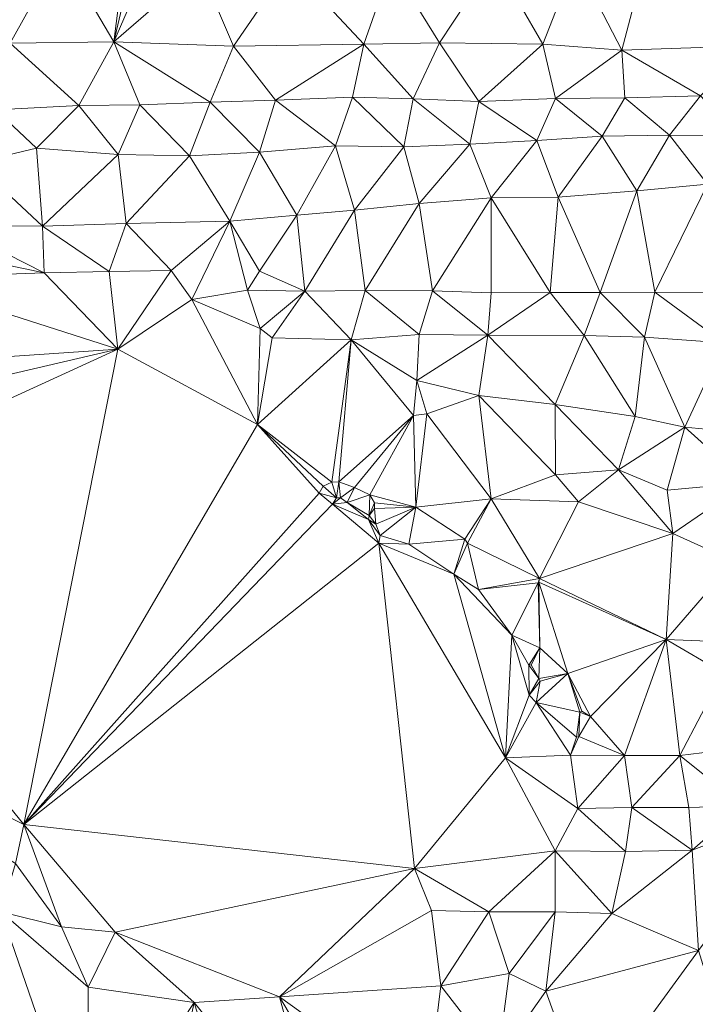
# Model space of a CAD drawing. Units: metres. Extents: x 298935 to 301869, y 5036537 to 5040011.
# Drawn here: x 300095 to 300240, y 5037027 to 5037238 of the extents above; entities that cross this region are included whole.
import ezdxf

# ---------------------------------------------------------------- set-up
doc = ezdxf.new("R2010")
doc.units = ezdxf.units.M
doc.header["$MEASUREMENT"] = 0
doc.layers.add('DTM', color=7, linetype='Continuous', lineweight=0)

msp = doc.modelspace()

# ---------------------------------------------------------------- linework, layer by layer
at = {"layer": 'DTM', "color": 7, "linetype": 'Continuous', "lineweight": 0}
for points in [[(300086.14, 5037251.203, 16.592), (300103.452, 5037252.771, 16.416), (300092.54, 5037233.155, 16.4)], [(300092.54, 5037233.155, 16.4), (300103.452, 5037252.771, 16.416), (300114.812, 5037233.411, 16.032)], [(300103.452, 5037252.771, 16.416), (300117.244, 5037252.643, 16.608), (300114.812, 5037233.411, 16.032)], [(300114.812, 5037233.411, 16.032), (300117.244, 5037252.643, 16.608), (300119.068, 5037251.523, 16.512)], [(300114.812, 5037233.411, 16.032), (300119.068, 5037251.523, 16.512), (300122.94, 5037252.131, 16.48)], [(300114.812, 5037233.411, 16.032), (300122.94, 5037252.131, 16.48), (300133.34, 5037249.507, 16.032)], [(300133.34, 5037249.507, 16.032), (300152.604, 5037250.051, 15.92), (300140.572, 5037232.515, 15.936)], [(300140.572, 5037232.515, 15.936), (300152.604, 5037250.051, 15.92), (300168.54, 5037232.931, 15.488)], [(300152.604, 5037250.051, 15.92), (300174.492, 5037249.891, 15.552), (300168.54, 5037232.931, 15.488)], [(300168.54, 5037232.931, 15.488), (300174.492, 5037249.891, 15.552), (300184.828, 5037233.219, 15.152)], [(300174.492, 5037249.891, 15.552), (300196.572, 5037251.075, 15.36), (300184.828, 5037233.219, 15.152)], [(300184.828, 5037233.219, 15.152), (300196.572, 5037251.075, 15.36), (300207.068, 5037232.899, 15.04)], [(300196.572, 5037251.075, 15.36), (300214.076, 5037250.915, 15.232), (300207.068, 5037232.899, 15.04)], [(300207.068, 5037232.899, 15.04), (300214.076, 5037250.915, 15.232), (300224.028, 5037231.619, 14.736)], [(300214.076, 5037250.915, 15.232), (300229.116, 5037251.075, 14.976), (300224.028, 5037231.619, 14.736)], [(300224.028, 5037231.619, 14.736), (300229.116, 5037251.075, 14.976), (300251.612, 5037232.611, 14.592)], [(300229.116, 5037251.075, 14.976), (300250.812, 5037250.691, 14.784), (300251.612, 5037232.611, 14.592)], [(300114.812, 5037233.411, 16.032), (300133.34, 5037249.507, 16.032), (300140.572, 5037232.515, 15.936)], [(300089.404, 5037218.787, 16.224), (300092.54, 5037233.155, 16.4), (300107.26, 5037219.747, 16.048)], [(300092.54, 5037233.155, 16.4), (300114.812, 5037233.411, 16.032), (300107.26, 5037219.747, 16.048)], [(300107.26, 5037219.747, 16.048), (300114.812, 5037233.411, 16.032), (300120.412, 5037219.875, 16.128)], [(300114.812, 5037233.411, 16.032), (300140.572, 5037232.515, 15.936), (300135.516, 5037220.451, 15.808)], [(300114.812, 5037233.411, 16.032), (300135.516, 5037220.451, 15.808), (300120.412, 5037219.875, 16.128)], [(300168.54, 5037232.931, 15.488), (300184.828, 5037233.219, 15.152), (300179.196, 5037221.187, 15.28)], [(300179.196, 5037221.187, 15.28), (300184.828, 5037233.219, 15.152), (300193.308, 5037220.579, 15.024)], [(300184.828, 5037233.219, 15.152), (300207.068, 5037232.899, 15.04), (300193.308, 5037220.579, 15.024)], [(300135.516, 5037220.451, 15.808), (300140.572, 5037232.515, 15.936), (300149.564, 5037220.867, 15.68)], [(300140.572, 5037232.515, 15.936), (300168.54, 5037232.931, 15.488), (300149.564, 5037220.867, 15.68)], [(300149.564, 5037220.867, 15.68), (300168.54, 5037232.931, 15.488), (300166.14, 5037221.539, 15.6)], [(300166.14, 5037221.539, 15.6), (300168.54, 5037232.931, 15.488), (300179.196, 5037221.187, 15.28)], [(300193.308, 5037220.579, 15.024), (300207.068, 5037232.899, 15.04), (300209.788, 5037221.219, 15.008)], [(300207.068, 5037232.899, 15.04), (300224.028, 5037231.619, 14.736), (300209.788, 5037221.219, 15.008)], [(300209.788, 5037221.219, 15.008), (300224.028, 5037231.619, 14.736), (300224.668, 5037221.379, 14.752)], [(300224.028, 5037231.619, 14.736), (300251.612, 5037232.611, 14.592), (300240.988, 5037221.827, 14.816)], [(300224.028, 5037231.619, 14.736), (300240.988, 5037221.827, 14.816), (300224.668, 5037221.379, 14.752)], [(300120.412, 5037219.875, 16.128), (300135.516, 5037220.451, 15.808), (300131.1, 5037208.963, 15.952)], [(300131.1, 5037208.963, 15.952), (300135.516, 5037220.451, 15.808), (300146.14, 5037209.699, 15.744)], [(300135.516, 5037220.451, 15.808), (300149.564, 5037220.867, 15.68), (300146.14, 5037209.699, 15.744)], [(300146.14, 5037209.699, 15.744), (300149.564, 5037220.867, 15.68), (300162.492, 5037211.107, 15.488)], [(300149.564, 5037220.867, 15.68), (300166.14, 5037221.539, 15.6), (300162.492, 5037211.107, 15.488)], [(300162.492, 5037211.107, 15.488), (300166.14, 5037221.539, 15.6), (300177.18, 5037210.851, 15.104)], [(300166.14, 5037221.539, 15.6), (300179.196, 5037221.187, 15.28), (300177.18, 5037210.851, 15.104)], [(300177.18, 5037210.851, 15.104), (300179.196, 5037221.187, 15.28), (300191.388, 5037211.459, 15.008)], [(300179.196, 5037221.187, 15.28), (300193.308, 5037220.579, 15.024), (300191.388, 5037211.459, 15.008)], [(300191.388, 5037211.459, 15.008), (300193.308, 5037220.579, 15.024), (300205.756, 5037212.227, 14.8)], [(300193.308, 5037220.579, 15.024), (300209.788, 5037221.219, 15.008), (300205.756, 5037212.227, 14.8)], [(300205.756, 5037212.227, 14.8), (300209.788, 5037221.219, 15.008), (300219.836, 5037213.155, 14.768)], [(300209.788, 5037221.219, 15.008), (300224.668, 5037221.379, 14.752), (300219.836, 5037213.155, 14.768)], [(300219.836, 5037213.155, 14.768), (300224.668, 5037221.379, 14.752), (300234.3, 5037213.347, 14.592)], [(300224.668, 5037221.379, 14.752), (300240.988, 5037221.827, 14.816), (300234.3, 5037213.347, 14.592)], [(300234.3, 5037213.347, 14.592), (300240.988, 5037221.827, 14.816), (300249.02, 5037213.219, 14.672)], [(300084.86, 5037207.427, 16.336), (300089.404, 5037218.787, 16.224), (300098.172, 5037210.563, 16.192)], [(300089.404, 5037218.787, 16.224), (300107.26, 5037219.747, 16.048), (300098.172, 5037210.563, 16.192)], [(300098.172, 5037210.563, 16.192), (300107.26, 5037219.747, 16.048), (300115.74, 5037209.219, 15.952)], [(300107.26, 5037219.747, 16.048), (300120.412, 5037219.875, 16.128), (300115.74, 5037209.219, 15.952)], [(300115.74, 5037209.219, 15.952), (300120.412, 5037219.875, 16.128), (300131.1, 5037208.963, 15.952)], [(300191.388, 5037211.459, 15.008), (300205.756, 5037212.227, 14.8), (300195.932, 5037199.907, 15.056)], [(300195.932, 5037199.907, 15.056), (300205.756, 5037212.227, 14.8), (300210.364, 5037200.067, 14.88)], [(300205.756, 5037212.227, 14.8), (300219.836, 5037213.155, 14.768), (300210.364, 5037200.067, 14.88)], [(300210.364, 5037200.067, 14.88), (300219.836, 5037213.155, 14.768), (300227.26, 5037201.411, 14.912)], [(300219.836, 5037213.155, 14.768), (300234.3, 5037213.347, 14.592), (300227.26, 5037201.411, 14.912)], [(300227.26, 5037201.411, 14.912), (300234.3, 5037213.347, 14.592), (300242.492, 5037202.819, 14.768)], [(300234.3, 5037213.347, 14.592), (300249.02, 5037213.219, 14.672), (300242.492, 5037202.819, 14.768)], [(300084.86, 5037207.427, 16.336), (300098.172, 5037210.563, 16.192), (300099.484, 5037193.827, 15.824)], [(300098.172, 5037210.563, 16.192), (300115.74, 5037209.219, 15.952), (300099.484, 5037193.827, 15.824)], [(300131.1, 5037208.963, 15.952), (300146.14, 5037209.699, 15.744), (300139.74, 5037194.883, 15.824)], [(300139.74, 5037194.883, 15.824), (300146.14, 5037209.699, 15.744), (300154.204, 5037196.163, 15.584)], [(300146.14, 5037209.699, 15.744), (300162.492, 5037211.107, 15.488), (300154.204, 5037196.163, 15.584)], [(300154.204, 5037196.163, 15.584), (300162.492, 5037211.107, 15.488), (300166.588, 5037197.283, 15.344)], [(300162.492, 5037211.107, 15.488), (300177.18, 5037210.851, 15.104), (300166.588, 5037197.283, 15.344)], [(300166.588, 5037197.283, 15.344), (300177.18, 5037210.851, 15.104), (300180.444, 5037198.659, 15.296)], [(300177.18, 5037210.851, 15.104), (300191.388, 5037211.459, 15.008), (300180.444, 5037198.659, 15.296)], [(300180.444, 5037198.659, 15.296), (300191.388, 5037211.459, 15.008), (300195.932, 5037199.907, 15.056)], [(300099.484, 5037193.827, 15.824), (300115.74, 5037209.219, 15.952), (300117.436, 5037194.403, 15.824)], [(300115.74, 5037209.219, 15.952), (300131.1, 5037208.963, 15.952), (300117.436, 5037194.403, 15.824)], [(300117.436, 5037194.403, 15.824), (300131.1, 5037208.963, 15.952), (300139.74, 5037194.883, 15.824)], [(300079.804, 5037193.987, 15.92), (300084.86, 5037207.427, 16.336), (300099.484, 5037193.827, 15.824)], [(300210.364, 5037200.067, 14.88), (300227.26, 5037201.411, 14.912), (300219.42, 5037179.555, 14.624)], [(300219.42, 5037179.555, 14.624), (300227.26, 5037201.411, 14.912), (300231.132, 5037179.619, 14.512)], [(300227.26, 5037201.411, 14.912), (300242.492, 5037202.819, 14.768), (300231.132, 5037179.619, 14.512)], [(300231.132, 5037179.619, 14.512), (300242.492, 5037202.819, 14.768), (300245.692, 5037179.491, 14.464)], [(300180.444, 5037198.659, 15.296), (300195.932, 5037199.907, 15.056), (300183.324, 5037179.875, 15.088)], [(300183.324, 5037179.875, 15.088), (300195.932, 5037199.907, 15.056), (300195.932, 5037179.459, 14.784)], [(300195.932, 5037199.907, 15.056), (300210.364, 5037200.067, 14.88), (300208.636, 5037179.523, 14.688)], [(300195.932, 5037179.459, 14.784), (300195.932, 5037199.907, 15.056), (300208.636, 5037179.523, 14.688)], [(300208.636, 5037179.523, 14.688), (300210.364, 5037200.067, 14.88), (300219.42, 5037179.555, 14.624)], [(300154.204, 5037196.163, 15.584), (300166.588, 5037197.283, 15.344), (300155.868, 5037179.843, 15.376)], [(300155.868, 5037179.843, 15.376), (300166.588, 5037197.283, 15.344), (300168.828, 5037179.971, 15.2)], [(300166.588, 5037197.283, 15.344), (300180.444, 5037198.659, 15.296), (300168.828, 5037179.971, 15.2)], [(300168.828, 5037179.971, 15.2), (300180.444, 5037198.659, 15.296), (300183.324, 5037179.875, 15.088)], [(300117.436, 5037194.403, 15.824), (300139.74, 5037194.883, 15.824), (300127.164, 5037184.259, 15.776)], [(300127.164, 5037184.259, 15.776), (300139.74, 5037194.883, 15.824), (300131.612, 5037178.051, 15.68)], [(300131.612, 5037178.051, 15.68), (300139.74, 5037194.883, 15.824), (300143.548, 5037180.067, 15.616)], [(300139.74, 5037194.883, 15.824), (300154.204, 5037196.163, 15.584), (300146.14, 5037184.163, 15.472)], [(300139.74, 5037194.883, 15.824), (300146.14, 5037184.163, 15.472), (300143.548, 5037180.067, 15.616)], [(300146.14, 5037184.163, 15.472), (300154.204, 5037196.163, 15.584), (300155.868, 5037179.843, 15.376)], [(300074.492, 5037189.091, 16.064), (300079.804, 5037193.987, 15.92), (300099.868, 5037183.779, 15.712)], [(300079.804, 5037193.987, 15.92), (300099.484, 5037193.827, 15.824), (300099.868, 5037183.779, 15.712)], [(300099.484, 5037193.827, 15.824), (300117.436, 5037194.403, 15.824), (300113.82, 5037184.099, 15.68)], [(300099.484, 5037193.827, 15.824), (300113.82, 5037184.099, 15.68), (300099.868, 5037183.779, 15.712)], [(300113.82, 5037184.099, 15.68), (300117.436, 5037194.403, 15.824), (300127.164, 5037184.259, 15.776)], [(300068.028, 5037182.627, 16.464), (300074.492, 5037189.091, 16.064), (300099.868, 5037183.779, 15.712)], [(300050.108, 5037162.947, 16.304), (300068.028, 5037182.627, 16.464), (300115.676, 5037167.363, 15.856)], [(300068.028, 5037182.627, 16.464), (300099.868, 5037183.779, 15.712), (300115.676, 5037167.363, 15.856)], [(300099.868, 5037183.779, 15.712), (300113.82, 5037184.099, 15.68), (300115.676, 5037167.363, 15.856)], [(300113.82, 5037184.099, 15.68), (300127.164, 5037184.259, 15.776), (300115.676, 5037167.363, 15.856)], [(300115.676, 5037167.363, 15.856), (300127.164, 5037184.259, 15.776), (300131.612, 5037178.051, 15.68)], [(300143.548, 5037180.067, 15.616), (300146.14, 5037184.163, 15.472), (300155.868, 5037179.843, 15.376)], [(300131.612, 5037178.051, 15.68), (300143.548, 5037180.067, 15.616), (300146.268, 5037171.843, 15.728)], [(300143.548, 5037180.067, 15.616), (300155.868, 5037179.843, 15.376), (300146.268, 5037171.843, 15.728)], [(300115.676, 5037167.363, 15.856), (300131.612, 5037178.051, 15.68), (300145.724, 5037151.171, 15.856)], [(300131.612, 5037178.051, 15.68), (300146.268, 5037171.843, 15.728), (300145.724, 5037151.171, 15.856)], [(300146.268, 5037171.843, 15.728), (300155.868, 5037179.843, 15.376), (300148.892, 5037169.795, 15.712)], [(300148.892, 5037169.795, 15.712), (300155.868, 5037179.843, 15.376), (300165.884, 5037169.347, 15.264)], [(300155.868, 5037179.843, 15.376), (300168.828, 5037179.971, 15.2), (300165.884, 5037169.347, 15.264)], [(300165.884, 5037169.347, 15.264), (300168.828, 5037179.971, 15.2), (300180.476, 5037170.499, 14.992)], [(300168.828, 5037179.971, 15.2), (300183.324, 5037179.875, 15.088), (300180.476, 5037170.499, 14.992)], [(300180.476, 5037170.499, 14.992), (300183.324, 5037179.875, 15.088), (300195.26, 5037170.403, 14.688)], [(300183.324, 5037179.875, 15.088), (300195.932, 5037179.459, 14.784), (300195.26, 5037170.403, 14.688)], [(300195.26, 5037170.403, 14.688), (300195.932, 5037179.459, 14.784), (300208.636, 5037179.523, 14.688)], [(300195.26, 5037170.403, 14.688), (300208.636, 5037179.523, 14.688), (300215.932, 5037170.307, 14.656)], [(300208.636, 5037179.523, 14.688), (300219.42, 5037179.555, 14.624), (300215.932, 5037170.307, 14.656)], [(300215.932, 5037170.307, 14.656), (300219.42, 5037179.555, 14.624), (300228.924, 5037169.955, 14.736)], [(300219.42, 5037179.555, 14.624), (300231.132, 5037179.619, 14.512), (300228.924, 5037169.955, 14.736)], [(300228.924, 5037169.955, 14.736), (300231.132, 5037179.619, 14.512), (300246.012, 5037168.707, 14.56)], [(300231.132, 5037179.619, 14.512), (300245.692, 5037179.491, 14.464), (300246.012, 5037168.707, 14.56)], [(300145.724, 5037151.171, 15.856), (300146.268, 5037171.843, 15.728), (300148.892, 5037169.795, 15.712)], [(300145.724, 5037151.171, 15.856), (300148.892, 5037169.795, 15.712), (300165.884, 5037169.347, 15.264)], [(300165.884, 5037169.347, 15.264), (300180.476, 5037170.499, 14.992), (300179.964, 5037160.611, 14.864)], [(300179.964, 5037160.611, 14.864), (300180.476, 5037170.499, 14.992), (300195.26, 5037170.403, 14.688)], [(300179.964, 5037160.611, 14.864), (300195.26, 5037170.403, 14.688), (300193.276, 5037157.411, 14.768)], [(300193.276, 5037157.411, 14.768), (300195.26, 5037170.403, 14.688), (300209.724, 5037155.459, 14.72)], [(300195.26, 5037170.403, 14.688), (300215.932, 5037170.307, 14.656), (300209.724, 5037155.459, 14.72)], [(300209.724, 5037155.459, 14.72), (300215.932, 5037170.307, 14.656), (300226.908, 5037152.867, 14.512)], [(300215.932, 5037170.307, 14.656), (300228.924, 5037169.955, 14.736), (300226.908, 5037152.867, 14.512)], [(300226.908, 5037152.867, 14.512), (300228.924, 5037169.955, 14.736), (300237.596, 5037150.595, 14.512)], [(300228.924, 5037169.955, 14.736), (300246.012, 5037168.707, 14.56), (300237.596, 5037150.595, 14.512)], [(300040.444, 5037132.931, 16.272), (300043.452, 5037150.499, 16.24), (300115.676, 5037167.363, 15.856)], [(300040.444, 5037132.931, 16.272), (300115.676, 5037167.363, 15.856), (300095.452, 5037065.219, 16.32)], [(300043.452, 5037150.499, 16.24), (300050.108, 5037162.947, 16.304), (300115.676, 5037167.363, 15.856)], [(300095.452, 5037065.219, 16.32), (300115.676, 5037167.363, 15.856), (300145.724, 5037151.171, 15.856)], [(300145.724, 5037151.171, 15.856), (300165.884, 5037169.347, 15.264), (300161.692, 5037138.755, 15.744)], [(300161.692, 5037138.755, 15.744), (300165.884, 5037169.347, 15.264), (300163.196, 5037138.851, 15.744)], [(300163.196, 5037138.851, 15.744), (300165.884, 5037169.347, 15.264), (300179.228, 5037153.091, 15.712)], [(300165.884, 5037169.347, 15.264), (300179.964, 5037160.611, 14.864), (300179.228, 5037153.091, 15.712)], [(300237.596, 5037150.595, 14.512), (300246.012, 5037168.707, 14.56), (300254.172, 5037149.059, 14.432)], [(300179.228, 5037153.091, 15.712), (300179.964, 5037160.611, 14.864), (300182.108, 5037153.443, 14.992)], [(300179.964, 5037160.611, 14.864), (300193.276, 5037157.411, 14.768), (300182.108, 5037153.443, 14.992)], [(300182.108, 5037153.443, 14.992), (300193.276, 5037157.411, 14.768), (300195.932, 5037135.171, 15.76)], [(300193.276, 5037157.411, 14.768), (300209.724, 5037155.459, 14.72), (300209.788, 5037140.355, 14.976)], [(300193.276, 5037157.411, 14.768), (300209.788, 5037140.355, 14.976), (300195.932, 5037135.171, 15.76)], [(300209.724, 5037155.459, 14.72), (300226.908, 5037152.867, 14.512), (300223.324, 5037141.411, 14.576)], [(300209.724, 5037155.459, 14.72), (300223.324, 5037141.411, 14.576), (300209.788, 5037140.355, 14.976)], [(300163.196, 5037138.851, 15.744), (300179.228, 5037153.091, 15.712), (300166.588, 5037137.603, 15.712)], [(300166.588, 5037137.603, 15.712), (300179.228, 5037153.091, 15.712), (300169.852, 5037136.067, 15.488)], [(300169.852, 5037136.067, 15.488), (300179.228, 5037153.091, 15.712), (300179.74, 5037133.411, 15.76)], [(300179.228, 5037153.091, 15.712), (300182.108, 5037153.443, 14.992), (300179.74, 5037133.411, 15.76)], [(300179.74, 5037133.411, 15.76), (300182.108, 5037153.443, 14.992), (300195.932, 5037135.171, 15.76)], [(300223.324, 5037141.411, 14.576), (300226.908, 5037152.867, 14.512), (300237.596, 5037150.595, 14.512)], [(300095.452, 5037065.219, 16.32), (300145.724, 5037151.171, 15.856), (300158.972, 5037136.451, 15.76)], [(300145.724, 5037151.171, 15.856), (300161.692, 5037138.755, 15.744), (300159.836, 5037137.891, 15.744)], [(300145.724, 5037151.171, 15.856), (300159.836, 5037137.891, 15.744), (300158.972, 5037136.451, 15.76)], [(300223.324, 5037141.411, 14.576), (300237.596, 5037150.595, 14.512), (300233.788, 5037137.091, 14.608)], [(300233.788, 5037137.091, 14.608), (300237.596, 5037150.595, 14.512), (300250.908, 5037138.659, 14.576)], [(300237.596, 5037150.595, 14.512), (300254.172, 5037149.059, 14.432), (300250.908, 5037138.659, 14.576)], [(300195.932, 5037135.171, 15.76), (300209.788, 5037140.355, 14.976), (300214.748, 5037134.563, 15.856)], [(300209.788, 5037140.355, 14.976), (300223.324, 5037141.411, 14.576), (300214.748, 5037134.563, 15.856)], [(300214.748, 5037134.563, 15.856), (300223.324, 5037141.411, 14.576), (300235.036, 5037127.747, 14.944)], [(300223.324, 5037141.411, 14.576), (300233.788, 5037137.091, 14.608), (300235.036, 5037127.747, 14.944)], [(300158.972, 5037136.451, 15.76), (300159.836, 5037137.891, 15.744), (300162.716, 5037135.427, 14.112)], [(300159.836, 5037137.891, 15.744), (300161.692, 5037138.755, 15.744), (300162.716, 5037135.427, 14.112)], [(300161.692, 5037138.755, 15.744), (300163.196, 5037138.851, 15.744), (300162.716, 5037135.427, 14.112)], [(300162.716, 5037135.427, 14.112), (300163.196, 5037138.851, 15.744), (300163.58, 5037135.395, 14.064)], [(300163.196, 5037138.851, 15.744), (300166.588, 5037137.603, 15.712), (300163.58, 5037135.395, 14.064)], [(300233.788, 5037137.091, 14.608), (300250.908, 5037138.659, 14.576), (300235.036, 5037127.747, 14.944)], [(300235.036, 5037127.747, 14.944), (300250.908, 5037138.659, 14.576), (300248.124, 5037121.795, 15.168)], [(300095.452, 5037065.219, 16.32), (300158.972, 5037136.451, 15.76), (300161.852, 5037134.019, 14.112)], [(300158.972, 5037136.451, 15.76), (300162.716, 5037135.427, 14.112), (300161.852, 5037134.019, 14.112)], [(300163.58, 5037135.395, 14.064), (300166.588, 5037137.603, 15.712), (300165.02, 5037134.435, 14.064)], [(300165.02, 5037134.435, 14.064), (300166.588, 5037137.603, 15.712), (300169.852, 5037136.067, 15.488)], [(300165.02, 5037134.435, 14.064), (300169.852, 5037136.067, 15.488), (300169.692, 5037131.587, 15.568)], [(300169.692, 5037131.587, 15.568), (300169.852, 5037136.067, 15.488), (300170.844, 5037134.371, 15.504)], [(300169.852, 5037136.067, 15.488), (300179.74, 5037133.411, 15.76), (300170.844, 5037134.371, 15.504)], [(300095.452, 5037065.219, 16.32), (300161.852, 5037134.019, 14.112), (300171.836, 5037125.635, 15.552)], [(300161.852, 5037134.019, 14.112), (300162.716, 5037135.427, 14.112), (300163.58, 5037135.395, 14.064)], [(300161.852, 5037134.019, 14.112), (300163.58, 5037135.395, 14.064), (300165.02, 5037134.435, 14.064)], [(300161.852, 5037134.019, 14.112), (300165.02, 5037134.435, 14.064), (300169.596, 5037130.755, 15.552)], [(300161.852, 5037134.019, 14.112), (300169.596, 5037130.755, 15.552), (300171.836, 5037125.635, 15.552)], [(300165.02, 5037134.435, 14.064), (300169.692, 5037131.587, 15.568), (300169.596, 5037130.755, 15.552)], [(300169.692, 5037131.587, 15.568), (300170.844, 5037134.371, 15.504), (300170.876, 5037133.155, 15.568)], [(300170.844, 5037134.371, 15.504), (300179.74, 5037133.411, 15.76), (300170.876, 5037133.155, 15.568)], [(300179.74, 5037133.411, 15.76), (300195.932, 5037135.171, 15.76), (300190.3, 5037126.563, 16)], [(300190.3, 5037126.563, 16), (300195.932, 5037135.171, 15.76), (300190.844, 5037125.635, 16.64)], [(300190.844, 5037125.635, 16.64), (300195.932, 5037135.171, 15.76), (300206.364, 5037118.051, 16.032)], [(300195.932, 5037135.171, 15.76), (300214.748, 5037134.563, 15.856), (300206.364, 5037118.051, 16.032)], [(300206.364, 5037118.051, 16.032), (300214.748, 5037134.563, 15.856), (300235.036, 5037127.747, 14.944)], [(300021.116, 5037101.987, 16.416), (300040.444, 5037132.931, 16.272), (300095.452, 5037065.219, 16.32)], [(300169.596, 5037130.755, 15.552), (300169.692, 5037131.587, 15.568), (300171.164, 5037129.731, 15.552)], [(300169.692, 5037131.587, 15.568), (300170.876, 5037133.155, 15.568), (300171.164, 5037129.731, 15.552)], [(300170.876, 5037133.155, 15.568), (300179.74, 5037133.411, 15.76), (300171.164, 5037129.731, 15.552)], [(300171.164, 5037129.731, 15.552), (300179.74, 5037133.411, 15.76), (300172.06, 5037127.299, 15.552)], [(300172.06, 5037127.299, 15.552), (300179.74, 5037133.411, 15.76), (300178.268, 5037125.475, 15.888)], [(300178.268, 5037125.475, 15.888), (300179.74, 5037133.411, 15.76), (300190.3, 5037126.563, 16)], [(300169.596, 5037130.755, 15.552), (300171.164, 5037129.731, 15.552), (300172.06, 5037127.299, 15.552)], [(300169.596, 5037130.755, 15.552), (300172.06, 5037127.299, 15.552), (300171.836, 5037125.635, 15.552)], [(300171.836, 5037125.635, 15.552), (300172.06, 5037127.299, 15.552), (300178.268, 5037125.475, 15.888)], [(300206.364, 5037118.051, 16.032), (300235.036, 5037127.747, 14.944), (300233.596, 5037104.931, 16)], [(300233.596, 5037104.931, 16), (300235.036, 5037127.747, 14.944), (300248.124, 5037121.795, 15.168)], [(300095.452, 5037065.219, 16.32), (300171.836, 5037125.635, 15.552), (300179.488, 5037055.722, 15.068)], [(300171.836, 5037125.635, 15.552), (300178.268, 5037125.475, 15.888), (300187.964, 5037119.011, 16.752)], [(300171.836, 5037125.635, 15.552), (300187.964, 5037119.011, 16.752), (300199.036, 5037079.491, 15.024)], [(300171.836, 5037125.635, 15.552), (300199.036, 5037079.491, 15.024), (300179.488, 5037055.722, 15.068)], [(300178.268, 5037125.475, 15.888), (300190.3, 5037126.563, 16), (300187.964, 5037119.011, 16.752)], [(300187.964, 5037119.011, 16.752), (300190.3, 5037126.563, 16), (300190.844, 5037125.635, 16.64)], [(300187.964, 5037119.011, 16.752), (300190.844, 5037125.635, 16.64), (300193.212, 5037115.715, 17.072)], [(300190.844, 5037125.635, 16.64), (300206.364, 5037118.051, 16.032), (300193.212, 5037115.715, 17.072)], [(300233.596, 5037104.931, 16), (300248.124, 5037121.795, 15.168), (300249.916, 5037104.291, 16)], [(300187.964, 5037119.011, 16.752), (300193.212, 5037115.715, 17.072), (300200.412, 5037105.923, 17.456)], [(300187.964, 5037119.011, 16.752), (300200.412, 5037105.923, 17.456), (300199.036, 5037079.491, 15.024)], [(300193.212, 5037115.715, 17.072), (300206.364, 5037118.051, 16.032), (300206.076, 5037117.155, 16.768)], [(300193.212, 5037115.715, 17.072), (300206.076, 5037117.155, 16.768), (300200.412, 5037105.923, 17.456)], [(300200.412, 5037105.923, 17.456), (300206.076, 5037117.155, 16.768), (300206.428, 5037103.139, 17.488)], [(300206.076, 5037117.155, 16.768), (300206.364, 5037118.051, 16.032), (300206.236, 5037117.315, 16.64)], [(300206.076, 5037117.155, 16.768), (300206.236, 5037117.315, 16.64), (300206.428, 5037103.139, 17.488)], [(300206.236, 5037117.315, 16.64), (300206.364, 5037118.051, 16.032), (300233.596, 5037104.931, 16)], [(300206.236, 5037117.315, 16.64), (300233.596, 5037104.931, 16), (300212.412, 5037097.667, 16.224)], [(300206.236, 5037117.315, 16.64), (300212.412, 5037097.667, 16.224), (300206.428, 5037103.139, 17.488)], [(300199.036, 5037079.491, 15.024), (300200.412, 5037105.923, 17.456), (300204.124, 5037093.027, 14.08)], [(300200.412, 5037105.923, 17.456), (300206.428, 5037103.139, 17.488), (300204.028, 5037099.459, 17.712)], [(300200.412, 5037105.923, 17.456), (300204.028, 5037099.459, 17.712), (300204.124, 5037093.027, 14.08)], [(300212.412, 5037097.667, 16.224), (300233.596, 5037104.931, 16), (300217.308, 5037088.419, 15.248)], [(300217.308, 5037088.419, 15.248), (300233.596, 5037104.931, 16), (300224.636, 5037080.003, 15.056)], [(300224.636, 5037080.003, 15.056), (300233.596, 5037104.931, 16), (300236.54, 5037080.035, 15.44)], [(300233.596, 5037104.931, 16), (300249.916, 5037104.291, 16), (300245.82, 5037097.795, 16.048)], [(300233.596, 5037104.931, 16), (300245.82, 5037097.795, 16.048), (300236.54, 5037080.035, 15.44)], [(300021.116, 5037101.987, 16.416), (300095.452, 5037065.219, 16.32), (300093.696, 5037056.842, 15.996)], [(300204.028, 5037099.459, 17.712), (300206.428, 5037103.139, 17.488), (300204.572, 5037099.491, 17.696)], [(300204.572, 5037099.491, 17.696), (300206.428, 5037103.139, 17.488), (300206.236, 5037096.547, 15.056)], [(300206.236, 5037096.547, 15.056), (300206.428, 5037103.139, 17.488), (300212.412, 5037097.667, 16.224)], [(300204.028, 5037099.459, 17.712), (300204.572, 5037099.491, 17.696), (300206.236, 5037096.547, 15.056)], [(300204.028, 5037099.459, 17.712), (300206.236, 5037096.547, 15.056), (300204.124, 5037093.027, 14.08)], [(300205.66, 5037091.395, 15.312), (300206.524, 5037095.971, 14.096), (300212.412, 5037097.667, 16.224)], [(300205.66, 5037091.395, 15.312), (300212.412, 5037097.667, 16.224), (300215.004, 5037089.347, 14.72)], [(300206.236, 5037096.547, 15.056), (300212.412, 5037097.667, 16.224), (300206.524, 5037095.971, 14.096)], [(300212.412, 5037097.667, 16.224), (300217.308, 5037088.419, 15.248), (300215.452, 5037089.539, 15.12)], [(300212.412, 5037097.667, 16.224), (300215.452, 5037089.539, 15.12), (300215.004, 5037089.347, 14.72)], [(300236.54, 5037080.035, 15.44), (300245.82, 5037097.795, 16.048), (300250.716, 5037081.731, 15.968)], [(300204.124, 5037093.027, 14.08), (300206.236, 5037096.547, 15.056), (300206.524, 5037095.971, 14.096)], [(300204.124, 5037093.027, 14.08), (300206.524, 5037095.971, 14.096), (300205.66, 5037091.395, 15.312)], [(300199.036, 5037079.491, 15.024), (300204.124, 5037093.027, 14.08), (300205.66, 5037091.395, 15.312)], [(300199.036, 5037079.491, 15.024), (300205.66, 5037091.395, 15.312), (300213.02, 5037080.067, 15.072)], [(300205.66, 5037091.395, 15.312), (300215.004, 5037089.347, 14.72), (300214.332, 5037083.939, 15.152)], [(300205.66, 5037091.395, 15.312), (300214.332, 5037083.939, 15.152), (300213.02, 5037080.067, 15.072)], [(300214.332, 5037083.939, 15.152), (300215.004, 5037089.347, 14.72), (300214.78, 5037084.099, 14.944)], [(300214.78, 5037084.099, 14.944), (300215.004, 5037089.347, 14.72), (300217.308, 5037088.419, 15.248)], [(300215.004, 5037089.347, 14.72), (300215.452, 5037089.539, 15.12), (300217.308, 5037088.419, 15.248)], [(300214.78, 5037084.099, 14.944), (300217.308, 5037088.419, 15.248), (300224.636, 5037080.003, 15.056)], [(300213.02, 5037080.067, 15.072), (300214.332, 5037083.939, 15.152), (300214.78, 5037084.099, 14.944)], [(300213.02, 5037080.067, 15.072), (300214.78, 5037084.099, 14.944), (300224.636, 5037080.003, 15.056)], [(300236.54, 5037080.035, 15.44), (300250.716, 5037081.731, 15.968), (300250.044, 5037069.187, 16.128)], [(300179.488, 5037055.722, 15.068), (300199.036, 5037079.491, 15.024), (300209.728, 5037059.562, 15.548)], [(300199.036, 5037079.491, 15.024), (300213.02, 5037080.067, 15.072), (300214.556, 5037068.611, 15.408)], [(300199.036, 5037079.491, 15.024), (300214.556, 5037068.611, 15.408), (300209.728, 5037059.562, 15.548)], [(300213.02, 5037080.067, 15.072), (300224.636, 5037080.003, 15.056), (300214.556, 5037068.611, 15.408)], [(300214.556, 5037068.611, 15.408), (300224.636, 5037080.003, 15.056), (300226.236, 5037068.867, 15.552)], [(300224.636, 5037080.003, 15.056), (300236.54, 5037080.035, 15.44), (300226.236, 5037068.867, 15.552)], [(300226.236, 5037068.867, 15.552), (300236.54, 5037080.035, 15.44), (300238.492, 5037068.867, 15.904)], [(300236.54, 5037080.035, 15.44), (300250.044, 5037069.187, 16.128), (300238.492, 5037068.867, 15.904)], [(300209.728, 5037059.562, 15.548), (300214.556, 5037068.611, 15.408), (300224.864, 5037059.37, 15.596)], [(300214.556, 5037068.611, 15.408), (300226.236, 5037068.867, 15.552), (300224.864, 5037059.37, 15.596)], [(300224.864, 5037059.37, 15.596), (300226.236, 5037068.867, 15.552), (300239.168, 5037059.658, 15.692)], [(300226.236, 5037068.867, 15.552), (300238.492, 5037068.867, 15.904), (300239.168, 5037059.658, 15.692)], [(300238.492, 5037068.867, 15.904), (300250.044, 5037069.187, 16.128), (300239.168, 5037059.658, 15.692)], [(300239.168, 5037059.658, 15.692), (300250.044, 5037069.187, 16.128), (300263.676, 5037068.995, 16.096)], [(300239.168, 5037059.658, 15.692), (300263.676, 5037068.995, 16.096), (300240.539, 5037038.11, 15.887)], [(300093.696, 5037056.842, 15.996), (300095.452, 5037065.219, 16.32), (300103.584, 5037043.178, 15.82)], [(300095.452, 5037065.219, 16.32), (300179.488, 5037055.722, 15.068), (300115.136, 5037042.026, 15.756)], [(300095.452, 5037065.219, 16.32), (300115.136, 5037042.026, 15.756), (300103.584, 5037043.178, 15.82)], [(300179.488, 5037055.722, 15.068), (300209.728, 5037059.562, 15.548), (300195.488, 5037046.442, 15.42)], [(300195.488, 5037046.442, 15.42), (300209.728, 5037059.562, 15.548), (300209.728, 5037046.442, 15.42)], [(300209.728, 5037046.442, 15.42), (300209.728, 5037059.562, 15.548), (300221.888, 5037046.09, 15.324)], [(300209.728, 5037059.562, 15.548), (300224.864, 5037059.37, 15.596), (300221.888, 5037046.09, 15.324)], [(300221.888, 5037046.09, 15.324), (300224.864, 5037059.37, 15.596), (300239.168, 5037059.658, 15.692)], [(300221.888, 5037046.09, 15.324), (300239.168, 5037059.658, 15.692), (300240.539, 5037038.11, 15.887)], [(300090.624, 5037046.41, 16.172), (300093.696, 5037056.842, 15.996), (300103.584, 5037043.178, 15.82)], [(300115.136, 5037042.026, 15.756), (300179.488, 5037055.722, 15.068), (300150.421, 5037028.128, 15.476)], [(300150.421, 5037028.128, 15.476), (300179.488, 5037055.722, 15.068), (300183.104, 5037046.73, 15.484)], [(300179.488, 5037055.722, 15.068), (300195.488, 5037046.442, 15.42), (300183.104, 5037046.73, 15.484)], [(300150.421, 5037028.128, 15.476), (300183.104, 5037046.73, 15.484), (300185.109, 5037030.496, 15.492)], [(300183.104, 5037046.73, 15.484), (300195.488, 5037046.442, 15.42), (300185.109, 5037030.496, 15.492)], [(300062.651, 5036971.966, 17.743), (300090.624, 5037046.41, 16.172), (300109.237, 5036992.32, 14.98)], [(300090.624, 5037046.41, 16.172), (300103.584, 5037043.178, 15.82), (300109.269, 5037030.24, 15.812)], [(300090.624, 5037046.41, 16.172), (300109.269, 5037030.24, 15.812), (300109.237, 5036992.32, 14.98)], [(300185.109, 5037030.496, 15.492), (300195.488, 5037046.442, 15.42), (300199.797, 5037033.152, 15.492)], [(300195.488, 5037046.442, 15.42), (300209.728, 5037046.442, 15.42), (300199.797, 5037033.152, 15.492)], [(300199.797, 5037033.152, 15.492), (300209.728, 5037046.442, 15.42), (300207.701, 5037029.376, 15.428)], [(300207.701, 5037029.376, 15.428), (300209.728, 5037046.442, 15.42), (300221.888, 5037046.09, 15.324)], [(300207.701, 5037029.376, 15.428), (300221.888, 5037046.09, 15.324), (300240.539, 5037038.11, 15.887)], [(300103.584, 5037043.178, 15.82), (300115.136, 5037042.026, 15.756), (300109.269, 5037030.24, 15.812)], [(300109.269, 5037030.24, 15.812), (300115.136, 5037042.026, 15.756), (300132.117, 5037026.944, 15.588)], [(300115.136, 5037042.026, 15.756), (300150.421, 5037028.128, 15.476), (300132.117, 5037026.944, 15.588)], [(300207.701, 5037029.376, 15.428), (300240.539, 5037038.11, 15.887), (300216.475, 5037005.086, 16.463)], [(300216.475, 5037005.086, 16.463), (300240.539, 5037038.11, 15.887), (300254.837, 5036992.096, 18.852)], [(300185.109, 5037030.496, 15.492), (300199.797, 5037033.152, 15.492), (300197.397, 5037014.688, 15.636)], [(300197.397, 5037014.688, 15.636), (300199.797, 5037033.152, 15.492), (300207.701, 5037029.376, 15.428)], [(300109.237, 5036992.32, 14.98), (300109.269, 5037030.24, 15.812), (300132.117, 5037026.944, 15.588)], [(300150.421, 5037028.128, 15.476), (300185.109, 5037030.496, 15.492), (300182.069, 5037005.44, 15.636)], [(300182.069, 5037005.44, 15.636), (300185.109, 5037030.496, 15.492), (300197.397, 5037014.688, 15.636)], [(300132.117, 5037026.944, 15.588), (300150.421, 5037028.128, 15.476), (300160.149, 5036992.288, 15.812)], [(300150.421, 5037028.128, 15.476), (300168.789, 5036997.152, 15.572), (300160.149, 5036992.288, 15.812)], [(300150.421, 5037028.128, 15.476), (300182.069, 5037005.44, 15.636), (300168.789, 5036997.152, 15.572)], [(300197.397, 5037014.688, 15.636), (300207.701, 5037029.376, 15.428), (300216.475, 5037005.086, 16.463)], [(300109.237, 5036992.32, 14.98), (300132.117, 5037026.944, 15.588), (300124.277, 5036990.976, 15.028)], [(300124.277, 5036990.976, 15.028), (300132.117, 5037026.944, 15.588), (300145.333, 5036983.424, 15.588)], [(300132.117, 5037026.944, 15.588), (300160.149, 5036992.288, 15.812), (300145.333, 5036983.424, 15.588)]]:
    msp.add_3dface(points, dxfattribs=at)

doc.saveas('drawing.dxf')
